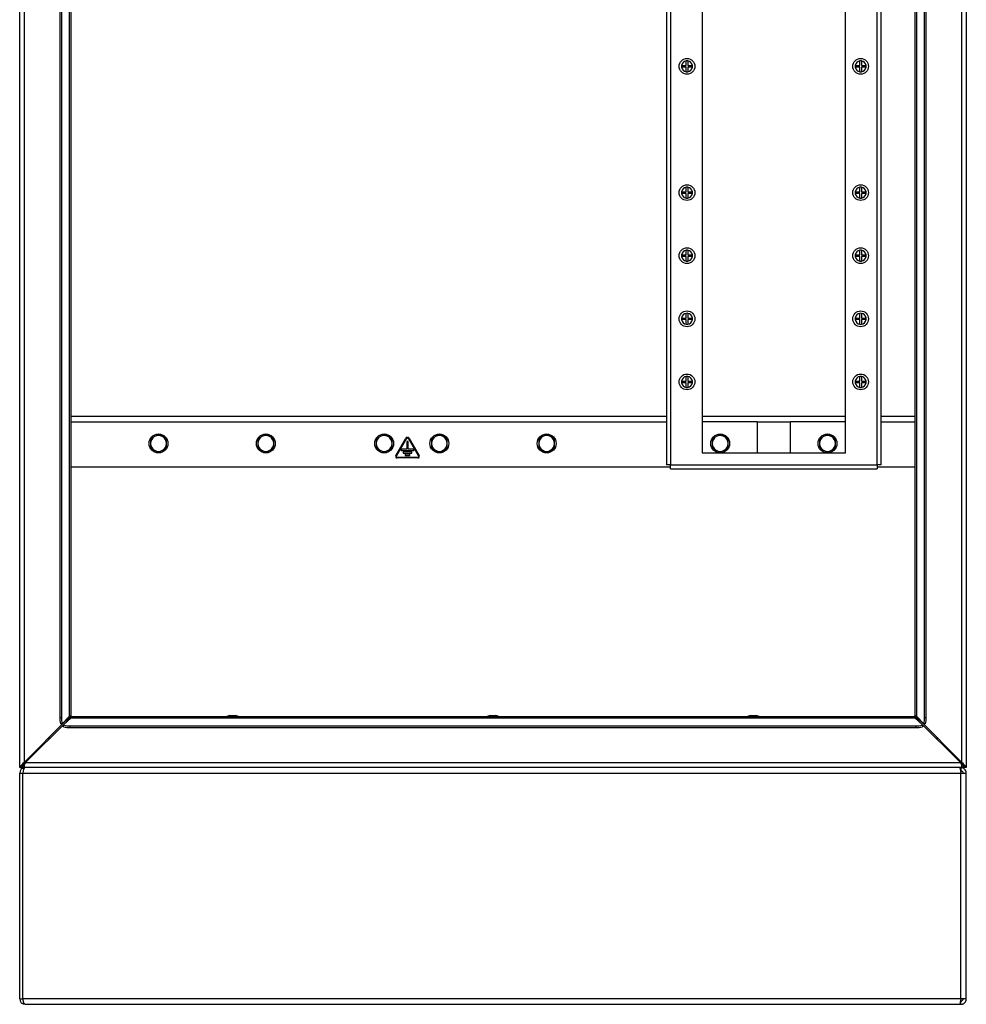
# Model space of a CAD drawing. Units: millimetres. Extents: x 2278 to 4792, y 1672 to 3651.
# Drawn here: x 4192 to 4792, y 2403 to 3027 of the extents above; entities that cross this region are included whole.
import ezdxf

# ---------------------------------------------------------------- set-up
doc = ezdxf.new("R2010")
doc.units = ezdxf.units.MM

msp = doc.modelspace()

# ---------------------------------------------------------------- linework, layer by layer
at = {"linetype": 'Continuous', "lineweight": 25}
for p, q in [((4191.67, 2553.1), (4191.67, 3310.1)), ((4194.67, 2556.6), (4194.67, 3309.92)), ((4788.67, 3309.92), (4788.67, 2556.6)), ((4791.67, 3310.1), (4791.67, 2553.1)), ((4217.05, 3281.66), (4217.05, 2584.86)), ((4218.11, 3281.66), (4218.11, 2584.86)), ((4223.29, 2585.65), (4223.29, 3280.87)), ((4224.17, 3280.42), (4224.17, 2586.1)), ((4759.17, 2586.1), (4759.17, 3280.42)), ((4760.05, 3280.87), (4760.05, 2585.65)), ((4765.22, 2584.86), (4765.22, 3281.66)), ((4766.28, 2584.86), (4766.28, 3281.66)), ((4601.67, 3268.1), (4601.67, 2745.1)), ((4604.17, 3268.1), (4604.17, 2745.1)), ((4735.17, 2745.1), (4735.17, 3268.1)), ((4737.67, 2745.1), (4737.67, 3268.1)), ((4624.17, 3260.6), (4624.17, 2752.6)), ((4715.17, 2752.6), (4715.17, 3260.6)), ((4611.2, 2998.1), (4614.17, 2998.1)), ((4614.17, 2997.1), (4611.2, 2997.1)), ((4614.17, 2998.1), (4614.17, 3001.06)), ((4614.17, 2994.13), (4614.17, 2997.1)), ((4615.17, 3001.06), (4615.17, 2998.1)), ((4615.17, 2998.1), (4618.13, 2998.1)), ((4615.17, 2997.1), (4615.17, 2994.13)), ((4618.13, 2997.1), (4615.17, 2997.1)), ((4721.2, 2998.1), (4724.17, 2998.1)), ((4724.17, 2997.1), (4721.2, 2997.1)), ((4724.17, 2998.1), (4724.17, 3001.06)), ((4724.17, 2994.13), (4724.17, 2997.1)), ((4725.17, 3001.06), (4725.17, 2998.1)), ((4725.17, 2998.1), (4728.13, 2998.1)), ((4725.17, 2997.1), (4725.17, 2994.13)), ((4728.13, 2997.1), (4725.17, 2997.1)), ((4614.17, 2918.1), (4614.17, 2921.06)), ((4615.17, 2921.06), (4615.17, 2918.1)), ((4724.17, 2918.1), (4724.17, 2921.06)), ((4725.17, 2921.06), (4725.17, 2918.1)), ((4611.2, 2918.1), (4614.17, 2918.1)), ((4614.17, 2917.1), (4611.2, 2917.1)), ((4614.17, 2914.13), (4614.17, 2917.1)), ((4615.17, 2918.1), (4618.13, 2918.1)), ((4615.17, 2917.1), (4615.17, 2914.13)), ((4618.13, 2917.1), (4615.17, 2917.1)), ((4721.2, 2918.1), (4724.17, 2918.1)), ((4724.17, 2917.1), (4721.2, 2917.1)), ((4724.17, 2914.13), (4724.17, 2917.1)), ((4725.17, 2918.1), (4728.13, 2918.1)), ((4725.17, 2917.1), (4725.17, 2914.13)), ((4728.13, 2917.1), (4725.17, 2917.1)), ((4611.2, 2878.1), (4614.17, 2878.1)), ((4614.17, 2878.1), (4614.17, 2881.06)), ((4615.17, 2881.06), (4615.17, 2878.1)), ((4615.17, 2878.1), (4618.13, 2878.1)), ((4721.2, 2878.1), (4724.17, 2878.1)), ((4724.17, 2878.1), (4724.17, 2881.06)), ((4725.17, 2881.06), (4725.17, 2878.1)), ((4725.17, 2878.1), (4728.13, 2878.1)), ((4614.17, 2877.1), (4611.2, 2877.1)), ((4614.17, 2874.13), (4614.17, 2877.1)), ((4618.13, 2877.1), (4615.17, 2877.1)), ((4615.17, 2877.1), (4615.17, 2874.13)), ((4724.17, 2877.1), (4721.2, 2877.1)), ((4724.17, 2874.13), (4724.17, 2877.1)), ((4725.17, 2877.1), (4725.17, 2874.13)), ((4728.13, 2877.1), (4725.17, 2877.1)), ((4614.17, 2838.1), (4614.17, 2841.06)), ((4615.17, 2841.06), (4615.17, 2838.1)), ((4724.17, 2838.1), (4724.17, 2841.06)), ((4725.17, 2841.06), (4725.17, 2838.1)), ((4611.2, 2838.1), (4614.17, 2838.1)), ((4614.17, 2837.1), (4611.2, 2837.1)), ((4614.17, 2834.13), (4614.17, 2837.1)), ((4615.17, 2838.1), (4618.13, 2838.1)), ((4615.17, 2837.1), (4615.17, 2834.13)), ((4618.13, 2837.1), (4615.17, 2837.1)), ((4721.2, 2838.1), (4724.17, 2838.1)), ((4724.17, 2837.1), (4721.2, 2837.1)), ((4724.17, 2834.13), (4724.17, 2837.1)), ((4725.17, 2838.1), (4728.13, 2838.1)), ((4725.17, 2837.1), (4725.17, 2834.13)), ((4728.13, 2837.1), (4725.17, 2837.1)), ((4611.2, 2798.1), (4614.17, 2798.1)), ((4614.17, 2797.1), (4611.2, 2797.1)), ((4614.17, 2798.1), (4614.17, 2801.06)), ((4614.17, 2794.13), (4614.17, 2797.1)), ((4615.17, 2801.06), (4615.17, 2798.1)), ((4615.17, 2798.1), (4618.13, 2798.1)), ((4618.13, 2797.1), (4615.17, 2797.1)), ((4615.17, 2797.1), (4615.17, 2794.13)), ((4721.2, 2798.1), (4724.17, 2798.1)), ((4724.17, 2797.1), (4721.2, 2797.1)), ((4724.17, 2798.1), (4724.17, 2801.06)), ((4724.17, 2794.13), (4724.17, 2797.1)), ((4725.17, 2801.06), (4725.17, 2798.1)), ((4725.17, 2798.1), (4728.13, 2798.1)), ((4725.17, 2797.1), (4725.17, 2794.13)), ((4728.13, 2797.1), (4725.17, 2797.1)), ((4601.67, 2775.6), (4224.17, 2775.6)), ((4601.67, 2772.1), (4224.17, 2772.1)), ((4715.17, 2775.6), (4624.17, 2775.6)), ((4624.17, 2772.6), (4659.17, 2772.6)), ((4659.17, 2772.6), (4659.17, 2752.6)), ((4680.17, 2772.1), (4659.17, 2772.1)), ((4680.17, 2772.6), (4715.17, 2772.6)), ((4680.17, 2752.6), (4680.17, 2772.6)), ((4759.17, 2775.6), (4737.67, 2775.6)), ((4759.17, 2772.1), (4737.67, 2772.1)), ((4274.67, 2761.49), (4274.67, 2758.6)), ((4284.67, 2761.49), (4282.17, 2762.93)), ((4284.67, 2755.71), (4284.67, 2758.6)), ((4342.67, 2761.49), (4342.67, 2758.6)), ((4352.67, 2761.49), (4350.17, 2762.93)), ((4352.67, 2755.71), (4352.67, 2758.6)), ((4417.67, 2761.49), (4417.67, 2758.6)), ((4427.67, 2761.49), (4425.17, 2762.93)), ((4427.67, 2755.71), (4427.67, 2758.6)), ((4429.99, 2750.91), (4436.34, 2761.91)), ((4436.78, 2761.66), (4430.42, 2750.66)), ((4437.96, 2759.91), (4436.96, 2759.91)), ((4436.96, 2759.91), (4436.96, 2754.91)), ((4437.21, 2762.41), (4437.71, 2762.41)), ((4437.71, 2761.91), (4437.21, 2761.91)), ((4437.96, 2754.91), (4437.96, 2759.91)), ((4444.49, 2750.66), (4438.14, 2761.66)), ((4438.57, 2761.91), (4444.92, 2750.91)), ((4452.67, 2761.49), (4452.67, 2758.6)), ((4462.67, 2761.49), (4460.17, 2762.93)), ((4462.67, 2755.71), (4462.67, 2758.6)), ((4520.67, 2761.49), (4520.67, 2758.6)), ((4530.67, 2761.49), (4528.17, 2762.93)), ((4530.67, 2755.71), (4530.67, 2758.6)), ((4630.67, 2761.49), (4630.67, 2758.6)), ((4640.67, 2761.49), (4638.17, 2762.93)), ((4640.67, 2755.71), (4640.67, 2758.6)), ((4698.67, 2761.49), (4698.67, 2758.6)), ((4708.67, 2761.49), (4706.17, 2762.93)), ((4708.67, 2755.71), (4708.67, 2758.6)), ((4274.67, 2755.71), (4277.17, 2754.27)), ((4342.67, 2755.71), (4345.17, 2754.27)), ((4417.67, 2755.71), (4420.17, 2754.27)), ((4433.46, 2754.81), (4433.46, 2754.21)), ((4436.96, 2754.91), (4433.56, 2754.91)), ((4433.56, 2754.11), (4441.36, 2754.11)), ((4434.71, 2753.21), (4434.71, 2752.61)), ((4440.11, 2753.31), (4434.81, 2753.31)), ((4434.81, 2752.51), (4440.11, 2752.51)), ((4441.36, 2754.91), (4437.96, 2754.91)), ((4440.21, 2752.61), (4440.21, 2753.21)), ((4441.46, 2754.21), (4441.46, 2754.81)), ((4452.67, 2755.71), (4455.17, 2754.27)), ((4520.67, 2755.71), (4523.17, 2754.27)), ((4624.17, 2752.6), (4715.17, 2752.6)), ((4630.67, 2755.71), (4633.17, 2754.27)), ((4698.67, 2755.71), (4701.17, 2754.27)), ((4430.86, 2749.91), (4444.06, 2749.91)), ((4444.06, 2749.41), (4430.86, 2749.41)), ((4435.96, 2751.61), (4435.96, 2751.01)), ((4438.86, 2751.71), (4436.06, 2751.71)), ((4436.06, 2750.91), (4438.86, 2750.91)), ((4438.96, 2751.01), (4438.96, 2751.61)), ((4604.17, 2743.6), (4224.17, 2743.6)), ((4604.17, 2745.1), (4601.67, 2745.1)), ((4604.17, 2745.1), (4735.17, 2745.1)), ((4604.17, 2742.6), (4604.17, 2745.1)), ((4604.17, 2742.6), (4735.17, 2742.6)), ((4737.67, 2745.1), (4735.17, 2745.1)), ((4735.17, 2745.1), (4735.17, 2742.6)), ((4759.17, 2743.6), (4735.17, 2743.6)), ((4217.05, 2584.86), (4218.11, 2584.86)), ((4218.69, 2580.92), (4223.29, 2585.65)), ((4224.22, 2584.72), (4219.52, 2580.15)), ((4223.86, 2584.79), (4223.86, 2584.37)), ((4223.92, 2584.85), (4223.92, 2584.43)), ((4224.22, 2584.72), (4759.12, 2584.72)), ((4224.67, 2585.6), (4758.67, 2585.6)), ((4324.91, 2586.1), (4323.05, 2585.6)), ((4324.91, 2586.1), (4328.42, 2586.1)), ((4330.29, 2585.6), (4328.42, 2586.1)), ((4489.91, 2586.1), (4488.05, 2585.6)), ((4489.91, 2586.1), (4493.42, 2586.1)), ((4495.29, 2585.6), (4493.42, 2586.1)), ((4654.91, 2586.1), (4653.05, 2585.6)), ((4654.91, 2586.1), (4658.42, 2586.1)), ((4660.29, 2585.6), (4658.42, 2586.1)), ((4763.82, 2580.15), (4759.12, 2584.72)), ((4760.05, 2585.65), (4764.65, 2580.92)), ((4765.22, 2584.86), (4766.28, 2584.86)), ((4221.17, 2583.1), (4194.67, 2556.6)), ((4221.67, 2582.6), (4195.17, 2556.1)), ((4218.69, 2580.92), (4217.63, 2580.92)), ((4219.52, 2579.08), (4219.52, 2580.15)), ((4221.17, 2583.1), (4221.17, 2583.47)), ((4222.45, 2583), (4221.67, 2582.6)), ((4221.67, 2582.6), (4222.04, 2582.6)), ((4223.46, 2579.57), (4223.46, 2578.51)), ((4223.46, 2579.57), (4759.88, 2579.57)), ((4223.46, 2578.51), (4759.88, 2578.51)), ((4759.88, 2578.51), (4759.88, 2579.57)), ((4761.67, 2582.6), (4760.9, 2582.99)), ((4761.3, 2582.6), (4761.67, 2582.6)), ((4788.17, 2556.1), (4761.67, 2582.6)), ((4762.17, 2583.47), (4762.17, 2583.1)), ((4788.67, 2556.6), (4762.17, 2583.1)), ((4763.82, 2580.15), (4763.82, 2579.08)), ((4765.71, 2580.92), (4764.65, 2580.92)), ((4210.67, 2571.6), (4209.67, 2571.6)), ((4773.67, 2571.6), (4772.67, 2571.6)), ((4208.17, 2569.1), (4207.17, 2569.1)), ((4776.17, 2569.1), (4775.17, 2569.1)), ((4199.17, 2560.1), (4199.17, 2561.1)), ((4200.67, 2561.6), (4200.67, 2562.6)), ((4200.84, 2562.78), (4200.84, 2561.78)), ((4782.49, 2561.78), (4782.49, 2562.78)), ((4782.67, 2562.6), (4782.67, 2561.6)), ((4784.17, 2561.1), (4784.17, 2560.1)), ((4192.07, 2553.1), (4191.67, 2553.1)), ((4192.07, 2554), (4193.37, 2554)), ((4192.07, 2553.1), (4192.07, 2554)), ((4192.07, 2553.1), (4193.37, 2553.1)), ((4193.37, 2553.1), (4193.37, 2554)), ((4193.37, 2553.1), (4194.67, 2553.1)), ((4194.67, 2556.1), (4194.42, 2556.1)), ((4194.67, 2556.1), (4194.67, 2556.6)), ((4195.17, 2556.1), (4194.67, 2556.1)), ((4194.67, 2555.6), (4194.67, 2555.1)), ((4194.67, 2553.1), (4194.67, 2555.1)), ((4788.67, 2553.1), (4194.67, 2553.1)), ((4788.17, 2556.1), (4195.17, 2556.1)), ((4788.67, 2556.1), (4788.17, 2556.1)), ((4788.17, 2553.1), (4788.17, 2551.1)), ((4788.67, 2556.6), (4788.67, 2556.1)), ((4788.67, 2556.1), (4788.92, 2556.1)), ((4788.67, 2555.6), (4788.67, 2555.1)), ((4788.67, 2555.1), (4788.67, 2553.1)), ((4788.67, 2553.1), (4789.97, 2553.1)), ((4791.27, 2554), (4789.97, 2554)), ((4789.97, 2554), (4789.97, 2553.1)), ((4791.27, 2553.1), (4789.97, 2553.1)), ((4791.27, 2554), (4791.27, 2553.1)), ((4791.67, 2553.1), (4791.27, 2553.1)), ((4191.67, 2549.6), (4193.67, 2549.6)), ((4191.67, 2406.6), (4191.67, 2549.6)), ((4193.67, 2549.6), (4788.17, 2549.6)), ((4193.67, 2406.6), (4193.67, 2549.6)), ((4788.17, 2551.1), (4787.97, 2551.1)), ((4788.17, 2406.6), (4788.17, 2549.6)), ((4788.17, 2549.6), (4791.67, 2549.6)), ((4791.67, 2406.6), (4791.67, 2549.6)), ((4191.67, 2406.6), (4193.67, 2406.6)), ((4788.17, 2406.6), (4193.67, 2406.6)), ((4195.17, 2403.1), (4787.46, 2403.1)), ((4787.46, 2403.1), (4788.17, 2403.1)), ((4787.97, 2405.1), (4788.17, 2405.1)), ((4791.67, 2406.6), (4788.17, 2406.6)), ((4788.17, 2403.1), (4788.17, 2405.1))]:
    msp.add_line(p, q, dxfattribs=at)
at = {"linetype": 'Continuous', "lineweight": 25, "flags": 128}
for points in [[(4223.97, 2585.9), (4223.94, 2585.87), (4223.66, 2585.59), (4223.29, 2585.22), (4222.83, 2584.77), (4222.32, 2584.25), (4221.75, 2583.68), (4221.17, 2583.1)], [(4221.55, 2583.86), (4221.46, 2583.68), (4221.17, 2583.1)], [(4762.17, 2583.1), (4761.58, 2583.68), (4761.02, 2584.25), (4760.5, 2584.77), (4760.05, 2585.22), (4759.67, 2585.59), (4759.4, 2585.87), (4759.28, 2585.99)], [(4762.17, 2583.1), (4761.88, 2583.68), (4761.79, 2583.86)], [(4192.07, 2554), (4192.37, 2554.3), (4192.74, 2554.67), (4193.17, 2555.1), (4193.64, 2555.57), (4194.15, 2556.08), (4194.67, 2556.6)], [(4193.37, 2554), (4193.55, 2554.37), (4193.79, 2554.84), (4194.06, 2555.38), (4194.36, 2555.98), (4194.67, 2556.6)], [(4194.67, 2556.1), (4194.7, 2555.81), (4194.73, 2555.68)], [(4788.61, 2555.67), (4788.64, 2555.81), (4788.67, 2556.1)], [(4788.67, 2556.6), (4788.93, 2556.08), (4789.18, 2555.57), (4789.42, 2555.1), (4789.63, 2554.67), (4789.82, 2554.3), (4789.97, 2554)], [(4788.67, 2556.6), (4789.19, 2556.08), (4789.69, 2555.57), (4790.17, 2555.1), (4790.6, 2554.67), (4790.97, 2554.3), (4791.27, 2554)]]:
    msp.add_lwpolyline(points, dxfattribs=at)
at = {"linetype": 'Continuous', "lineweight": 25}
for centre, radius in [((4614.67, 2997.6), 5), ((4724.67, 2997.6), 5), ((4614.67, 2917.6), 5), ((4724.67, 2917.6), 5), ((4614.67, 2877.6), 5), ((4724.67, 2877.6), 5), ((4614.67, 2837.6), 5), ((4724.67, 2837.6), 5), ((4614.67, 2797.6), 5), ((4724.67, 2797.6), 5), ((4279.67, 2758.6), 6), ((4347.67, 2758.6), 6), ((4422.67, 2758.6), 6), ((4457.67, 2758.6), 6), ((4525.67, 2758.6), 6), ((4635.67, 2758.6), 6), ((4703.67, 2758.6), 6)]:
    msp.add_circle(centre, radius, dxfattribs=at)
for centre, radius, start, end in [((4614.67, 2997.6), 3.5, 171.78679, 188.21321), ((4614.67, 2997.6), 3.5, 98.21321, 171.78679), ((4614.67, 2997.6), 3.5, 188.21321, 261.78679), ((4614.67, 2997.6), 3.5, 81.78679, 98.21321), ((4614.67, 2997.6), 3.5, 8.21321, 81.78679), ((4614.67, 2997.6), 3.5, 278.21321, 351.78679), ((4614.67, 2997.6), 3.5, 351.78679, 8.21321), ((4724.67, 2997.6), 3.5, 171.78679, 188.21321), ((4724.67, 2997.6), 3.5, 98.21321, 171.78679), ((4724.67, 2997.6), 3.5, 188.21321, 261.78679), ((4724.67, 2997.6), 3.5, 81.78679, 98.21321), ((4724.67, 2997.6), 3.5, 8.21321, 81.78679), ((4724.67, 2997.6), 3.5, 278.21321, 351.78679), ((4724.67, 2997.6), 3.5, 351.78679, 8.21321), ((4614.67, 2997.6), 3.5, 261.78679, 278.21321), ((4724.67, 2997.6), 3.5, 261.78679, 278.21321), ((4614.67, 2917.6), 3.5, 98.21321, 171.78679), ((4614.67, 2917.6), 3.5, 81.78679, 98.21321), ((4614.67, 2917.6), 3.5, 8.21321, 81.78679), ((4724.67, 2917.6), 3.5, 98.21321, 171.78679), ((4724.67, 2917.6), 3.5, 81.78679, 98.21321), ((4724.67, 2917.6), 3.5, 8.21321, 81.78679), ((4614.67, 2917.6), 3.5, 171.78679, 188.21321), ((4614.67, 2917.6), 3.5, 188.21321, 261.78679), ((4614.67, 2917.6), 3.5, 278.21321, 351.78679), ((4614.67, 2917.6), 3.5, 351.78679, 8.21321), ((4724.67, 2917.6), 3.5, 171.78679, 188.21321), ((4724.67, 2917.6), 3.5, 188.21321, 261.78679), ((4724.67, 2917.6), 3.5, 278.21321, 351.78679), ((4724.67, 2917.6), 3.5, 351.78679, 8.21321), ((4614.67, 2917.6), 3.5, 261.78679, 278.21321), ((4724.67, 2917.6), 3.5, 261.78679, 278.21321), ((4614.67, 2877.6), 3.5, 171.78679, 188.21321), ((4614.67, 2877.6), 3.5, 98.21321, 171.78679), ((4614.67, 2877.6), 3.5, 81.78679, 98.21321), ((4614.67, 2877.6), 3.5, 8.21321, 81.78679), ((4614.67, 2877.6), 3.5, 351.78679, 8.21321), ((4724.67, 2877.6), 3.5, 171.78679, 188.21321), ((4724.67, 2877.6), 3.5, 98.21321, 171.78679), ((4724.67, 2877.6), 3.5, 81.78679, 98.21321), ((4724.67, 2877.6), 3.5, 8.21321, 81.78679), ((4724.67, 2877.6), 3.5, 351.78679, 8.21321), ((4614.67, 2877.6), 3.5, 188.21321, 261.78679), ((4614.67, 2877.6), 3.5, 261.78679, 278.21321), ((4614.67, 2877.6), 3.5, 278.21321, 351.78679), ((4724.67, 2877.6), 3.5, 188.21321, 261.78679), ((4724.67, 2877.6), 3.5, 261.78679, 278.21321), ((4724.67, 2877.6), 3.5, 278.21321, 351.78679), ((4614.67, 2837.6), 3.5, 98.21321, 171.78679), ((4614.67, 2837.6), 3.5, 81.78679, 98.21321), ((4614.67, 2837.6), 3.5, 8.21321, 81.78679), ((4724.67, 2837.6), 3.5, 98.21321, 171.78679), ((4724.67, 2837.6), 3.5, 81.78679, 98.21321), ((4724.67, 2837.6), 3.5, 8.21321, 81.78679), ((4614.67, 2837.6), 3.5, 171.78679, 188.21321), ((4614.67, 2837.6), 3.5, 188.21321, 261.78679), ((4614.67, 2837.6), 3.5, 261.78679, 278.21321), ((4614.67, 2837.6), 3.5, 278.21321, 351.78679), ((4614.67, 2837.6), 3.5, 351.78679, 8.21321), ((4724.67, 2837.6), 3.5, 171.78679, 188.21321), ((4724.67, 2837.6), 3.5, 188.21321, 261.78679), ((4724.67, 2837.6), 3.5, 261.78679, 278.21321), ((4724.67, 2837.6), 3.5, 278.21321, 351.78679), ((4724.67, 2837.6), 3.5, 351.78679, 8.21321), ((4614.67, 2797.6), 3.5, 171.78679, 188.21321), ((4614.67, 2797.6), 3.5, 98.21321, 171.78679), ((4614.67, 2797.6), 3.5, 188.21321, 261.78679), ((4614.67, 2797.6), 3.5, 81.78679, 98.21321), ((4614.67, 2797.6), 3.5, 8.21321, 81.78679), ((4614.67, 2797.6), 3.5, 278.21321, 351.78679), ((4614.67, 2797.6), 3.5, 351.78679, 8.21321), ((4724.67, 2797.6), 3.5, 171.78679, 188.21321), ((4724.67, 2797.6), 3.5, 98.21321, 171.78679), ((4724.67, 2797.6), 3.5, 188.21321, 261.78679), ((4724.67, 2797.6), 3.5, 81.78679, 98.21321), ((4724.67, 2797.6), 3.5, 8.21321, 81.78679), ((4724.67, 2797.6), 3.5, 278.21321, 351.78679), ((4724.67, 2797.6), 3.5, 351.78679, 8.21321), ((4614.67, 2797.6), 3.5, 261.78679, 278.21321), ((4724.67, 2797.6), 3.5, 261.78679, 278.21321), ((4279.67, 2758.6), 5, 120, 180), ((4279.67, 2758.6), 5, 180, 240), ((4279.67, 2758.6), 5, 60, 120), ((4279.67, 2758.6), 5, 0, 60), ((4279.67, 2758.6), 5, 300, 0), ((4347.67, 2758.6), 5, 120, 180), ((4347.67, 2758.6), 5, 180, 240), ((4347.67, 2758.6), 5, 60, 120), ((4347.67, 2758.6), 5, 0, 60), ((4347.67, 2758.6), 5, 300, 0), ((4422.67, 2758.6), 5, 120, 180), ((4422.67, 2758.6), 5, 180, 240), ((4422.67, 2758.6), 5, 60, 120), ((4422.67, 2758.6), 5, 0, 60), ((4422.67, 2758.6), 5, 300, 0), ((4437.21, 2761.41), 1, 90, 150), ((4437.21, 2761.41), 0.5, 90, 150), ((4437.71, 2761.41), 1, 30, 90), ((4437.71, 2761.41), 0.5, 30, 90), ((4457.67, 2758.6), 5, 120, 180), ((4457.67, 2758.6), 5, 180, 240), ((4457.67, 2758.6), 5, 60, 120), ((4457.67, 2758.6), 5, 0, 60), ((4457.67, 2758.6), 5, 300, 0), ((4525.67, 2758.6), 5, 120, 180), ((4525.67, 2758.6), 5, 180, 240), ((4525.67, 2758.6), 5, 60, 120), ((4525.67, 2758.6), 5, 0, 60), ((4525.67, 2758.6), 5, 300, 0), ((4635.67, 2758.6), 5, 120, 180), ((4635.67, 2758.6), 5, 180, 240), ((4635.67, 2758.6), 5, 60, 120), ((4635.67, 2758.6), 5, 0, 60), ((4635.67, 2758.6), 5, 300, 0), ((4703.67, 2758.6), 5, 120, 180), ((4703.67, 2758.6), 5, 180, 240), ((4703.67, 2758.6), 5, 60, 120), ((4703.67, 2758.6), 5, 0, 60), ((4703.67, 2758.6), 5, 300, 0), ((4279.67, 2758.6), 5, 240, 300), ((4347.67, 2758.6), 5, 240, 300), ((4422.67, 2758.6), 5, 240, 300), ((4433.56, 2754.81), 0.1, 90, 180), ((4433.56, 2754.21), 0.1, 180, 270), ((4434.81, 2753.21), 0.1, 90, 180), ((4434.81, 2752.61), 0.1, 180, 270), ((4440.11, 2753.21), 0.1, 0, 90), ((4440.11, 2752.61), 0.1, 270, 0), ((4441.36, 2754.81), 0.1, 0, 90), ((4441.36, 2754.21), 0.1, 270, 0), ((4457.67, 2758.6), 5, 240, 300), ((4525.67, 2758.6), 5, 240, 300), ((4635.67, 2758.6), 5, 240, 300), ((4703.67, 2758.6), 5, 240, 300), ((4430.86, 2750.41), 1, 150, 270), ((4430.86, 2750.41), 0.5, 150, 270), ((4436.06, 2751.61), 0.1, 90, 180), ((4436.06, 2751.01), 0.1, 180, 270), ((4438.86, 2751.61), 0.1, 0, 90), ((4438.86, 2751.01), 0.1, 270, 0), ((4444.06, 2750.41), 1, 270, 30), ((4444.06, 2750.41), 0.5, 270, 30), ((4230.69, 2584.83), 13.64, 179.86519, 196.65593), ((4231.75, 2584.83), 13.64, 179.86665, 196.65532), ((4751.59, 2584.83), 13.64, 343.34407, 0.13481), ((4752.65, 2584.83), 13.64, 343.34407, 0.13481), ((4223.43, 2593.21), 13.64, 253.34603, 270.132), ((4223.42, 2592.15), 13.64, 253.3448, 270.13492), ((4759.91, 2593.21), 13.64, 269.868, 286.65397), ((4759.91, 2592.15), 13.64, 269.86508, 286.6552), ((4195.17, 2549.6), 3.5, 90, 180), ((4196.17, 2556.1), 3, 211.98529, 240), ((4787.17, 2556.1), 3, 300, 328.01471), ((4195.17, 2406.6), 3.5, 180, 270)]:
    msp.add_arc(centre, radius, start, end, dxfattribs=at)
for centre, start_param, end_param in [((4195.17, 2549.6), 0, 1.570796), ((4195.17, 2406.6), 1.570796, 3.141593), ((4788.17, 2406.6), 4.633186, 4.712389)]:
    msp.add_ellipse(centre, major_axis=(0, 3.5), ratio=0.428571, start_param=start_param, end_param=end_param, dxfattribs=at)
for points, knots in [([(4277.17, 2762.93), (4276.97, 2762.82), (4276.13, 2762.33), (4275.3, 2761.85), (4274.67, 2761.49)], [0, 0, 0, 0, 0.231851, 1, 1, 1, 1]), ([(4274.67, 2758.6), (4274.67, 2758.53), (4274.67, 2757.56), (4274.67, 2756.6), (4274.67, 2755.71)], [0, 0, 0, 0, 0.070196, 1, 1, 1, 1]), ([(4279.67, 2764.37), (4279.5, 2764.27), (4278.68, 2763.8), (4277.84, 2763.31), (4277.17, 2762.93)], [0, 0, 0, 0, 0.211002, 1, 1, 1, 1]), ([(4282.17, 2762.93), (4282.11, 2762.96), (4281.26, 2763.45), (4280.44, 2763.93), (4279.67, 2764.37)], [0, 0, 0, 0, 0.070202, 1, 1, 1, 1]), ([(4284.67, 2758.6), (4284.67, 2758.67), (4284.67, 2759.64), (4284.67, 2760.6), (4284.67, 2761.49)], [0, 0, 0, 0, 0.070206, 1, 1, 1, 1]), ([(4345.17, 2762.93), (4344.97, 2762.82), (4344.13, 2762.33), (4343.3, 2761.85), (4342.67, 2761.49)], [0, 0, 0, 0, 0.231846, 1, 1, 1, 1]), ([(4342.67, 2758.6), (4342.67, 2758.53), (4342.67, 2757.56), (4342.67, 2756.6), (4342.67, 2755.71)], [0, 0, 0, 0, 0.070196, 1, 1, 1, 1]), ([(4347.67, 2764.37), (4347.5, 2764.27), (4346.68, 2763.8), (4345.84, 2763.31), (4345.17, 2762.93)], [0, 0, 0, 0, 0.211001, 1, 1, 1, 1]), ([(4350.17, 2762.93), (4350.11, 2762.96), (4349.26, 2763.45), (4348.44, 2763.93), (4347.67, 2764.37)], [0, 0, 0, 0, 0.070202, 1, 1, 1, 1]), ([(4352.67, 2758.6), (4352.67, 2758.67), (4352.67, 2759.64), (4352.67, 2760.6), (4352.67, 2761.49)], [0, 0, 0, 0, 0.070206, 1, 1, 1, 1]), ([(4420.17, 2762.93), (4419.97, 2762.82), (4419.13, 2762.33), (4418.3, 2761.85), (4417.67, 2761.49)], [0, 0, 0, 0, 0.231849, 1, 1, 1, 1]), ([(4417.67, 2758.6), (4417.67, 2758.53), (4417.67, 2757.56), (4417.67, 2756.6), (4417.67, 2755.71)], [0, 0, 0, 0, 0.070196, 1, 1, 1, 1]), ([(4422.67, 2764.37), (4422.5, 2764.27), (4421.68, 2763.8), (4420.84, 2763.31), (4420.17, 2762.93)], [0, 0, 0, 0, 0.210998, 1, 1, 1, 1]), ([(4425.17, 2762.93), (4425.11, 2762.96), (4424.26, 2763.45), (4423.44, 2763.93), (4422.67, 2764.37)], [0, 0, 0, 0, 0.070202, 1, 1, 1, 1]), ([(4427.67, 2758.6), (4427.67, 2758.67), (4427.67, 2759.64), (4427.67, 2760.6), (4427.67, 2761.49)], [0, 0, 0, 0, 0.070205, 1, 1, 1, 1]), ([(4455.17, 2762.93), (4454.97, 2762.82), (4454.13, 2762.33), (4453.3, 2761.85), (4452.67, 2761.49)], [0, 0, 0, 0, 0.231848, 1, 1, 1, 1]), ([(4452.67, 2758.6), (4452.67, 2758.53), (4452.67, 2757.56), (4452.67, 2756.6), (4452.67, 2755.71)], [0, 0, 0, 0, 0.070196, 1, 1, 1, 1]), ([(4457.67, 2764.37), (4457.5, 2764.27), (4456.68, 2763.8), (4455.84, 2763.31), (4455.17, 2762.93)], [0, 0, 0, 0, 0.210999, 1, 1, 1, 1]), ([(4460.17, 2762.93), (4460.11, 2762.96), (4459.26, 2763.45), (4458.44, 2763.93), (4457.67, 2764.37)], [0, 0, 0, 0, 0.0702019, 1, 1, 1, 1]), ([(4462.67, 2758.6), (4462.67, 2758.67), (4462.67, 2759.64), (4462.67, 2760.6), (4462.67, 2761.49)], [0, 0, 0, 0, 0.070206, 1, 1, 1, 1]), ([(4523.17, 2762.93), (4522.97, 2762.82), (4522.13, 2762.33), (4521.3, 2761.85), (4520.67, 2761.49)], [0, 0, 0, 0, 0.231849, 1, 1, 1, 1]), ([(4520.67, 2758.6), (4520.67, 2758.53), (4520.67, 2757.56), (4520.67, 2756.6), (4520.67, 2755.71)], [0, 0, 0, 0, 0.070196, 1, 1, 1, 1]), ([(4525.67, 2764.37), (4525.5, 2764.27), (4524.68, 2763.8), (4523.84, 2763.31), (4523.17, 2762.93)], [0, 0, 0, 0, 0.211, 1, 1, 1, 1]), ([(4528.17, 2762.93), (4528.11, 2762.96), (4527.26, 2763.45), (4526.44, 2763.93), (4525.67, 2764.37)], [0, 0, 0, 0, 0.070202, 1, 1, 1, 1]), ([(4530.67, 2758.6), (4530.67, 2758.67), (4530.67, 2759.64), (4530.67, 2760.6), (4530.67, 2761.49)], [0, 0, 0, 0, 0.070206, 1, 1, 1, 1]), ([(4633.17, 2762.93), (4632.97, 2762.82), (4632.13, 2762.33), (4631.3, 2761.85), (4630.67, 2761.49)], [0, 0, 0, 0, 0.231846, 1, 1, 1, 1]), ([(4630.67, 2758.6), (4630.67, 2758.53), (4630.67, 2757.56), (4630.67, 2756.6), (4630.67, 2755.71)], [0, 0, 0, 0, 0.070196, 1, 1, 1, 1]), ([(4635.67, 2764.37), (4635.5, 2764.27), (4634.68, 2763.8), (4633.84, 2763.31), (4633.17, 2762.93)], [0, 0, 0, 0, 0.210997, 1, 1, 1, 1]), ([(4638.17, 2762.93), (4638.11, 2762.96), (4637.26, 2763.45), (4636.44, 2763.93), (4635.67, 2764.37)], [0, 0, 0, 0, 0.0702017, 1, 1, 1, 1]), ([(4640.67, 2758.6), (4640.67, 2758.67), (4640.67, 2759.64), (4640.67, 2760.6), (4640.67, 2761.49)], [0, 0, 0, 0, 0.070206, 1, 1, 1, 1]), ([(4701.17, 2762.93), (4700.97, 2762.82), (4700.13, 2762.33), (4699.3, 2761.85), (4698.67, 2761.49)], [0, 0, 0, 0, 0.231851, 1, 1, 1, 1]), ([(4698.67, 2758.6), (4698.67, 2758.53), (4698.67, 2757.56), (4698.67, 2756.6), (4698.67, 2755.71)], [0, 0, 0, 0, 0.070196, 1, 1, 1, 1]), ([(4703.67, 2764.37), (4703.5, 2764.27), (4702.68, 2763.8), (4701.84, 2763.31), (4701.17, 2762.93)], [0, 0, 0, 0, 0.210997, 1, 1, 1, 1]), ([(4706.17, 2762.93), (4706.11, 2762.96), (4705.26, 2763.45), (4704.44, 2763.93), (4703.67, 2764.37)], [0, 0, 0, 0, 0.070202, 1, 1, 1, 1]), ([(4708.67, 2758.6), (4708.67, 2758.67), (4708.67, 2759.64), (4708.67, 2760.6), (4708.67, 2761.49)], [0, 0, 0, 0, 0.070206, 1, 1, 1, 1]), ([(4277.17, 2754.27), (4277.23, 2754.23), (4278.07, 2753.75), (4278.9, 2753.27), (4279.67, 2752.83)], [0, 0, 0, 0, 0.070197, 1, 1, 1, 1]), ([(4279.67, 2752.83), (4280.3, 2753.19), (4281.13, 2753.67), (4281.97, 2754.16), (4282.17, 2754.27)], [0, 0, 0, 0, 0.768149, 1, 1, 1, 1]), ([(4282.17, 2754.27), (4282.84, 2754.65), (4283.68, 2755.14), (4284.5, 2755.61), (4284.67, 2755.71)], [0, 0, 0, 0, 0.789003, 1, 1, 1, 1]), ([(4345.17, 2754.27), (4345.23, 2754.23), (4346.07, 2753.75), (4346.9, 2753.27), (4347.67, 2752.83)], [0, 0, 0, 0, 0.0701969, 1, 1, 1, 1]), ([(4347.67, 2752.83), (4348.3, 2753.19), (4349.13, 2753.67), (4349.97, 2754.16), (4350.17, 2754.27)], [0, 0, 0, 0, 0.768149, 1, 1, 1, 1]), ([(4350.17, 2754.27), (4350.84, 2754.65), (4351.68, 2755.14), (4352.5, 2755.61), (4352.67, 2755.71)], [0, 0, 0, 0, 0.788998, 1, 1, 1, 1]), ([(4420.17, 2754.27), (4420.23, 2754.23), (4421.07, 2753.75), (4421.9, 2753.27), (4422.67, 2752.83)], [0, 0, 0, 0, 0.070197, 1, 1, 1, 1]), ([(4422.67, 2752.83), (4423.3, 2753.19), (4424.13, 2753.67), (4424.97, 2754.16), (4425.17, 2754.27)], [0, 0, 0, 0, 0.768151, 1, 1, 1, 1]), ([(4425.17, 2754.27), (4425.84, 2754.65), (4426.68, 2755.14), (4427.5, 2755.61), (4427.67, 2755.71)], [0, 0, 0, 0, 0.789001, 1, 1, 1, 1]), ([(4455.17, 2754.27), (4455.23, 2754.23), (4456.07, 2753.75), (4456.9, 2753.27), (4457.67, 2752.83)], [0, 0, 0, 0, 0.070197, 1, 1, 1, 1]), ([(4457.67, 2752.83), (4458.3, 2753.19), (4459.13, 2753.67), (4459.97, 2754.16), (4460.17, 2754.27)], [0, 0, 0, 0, 0.768152, 1, 1, 1, 1]), ([(4460.17, 2754.27), (4460.84, 2754.65), (4461.68, 2755.14), (4462.5, 2755.61), (4462.67, 2755.71)], [0, 0, 0, 0, 0.789, 1, 1, 1, 1]), ([(4523.17, 2754.27), (4523.23, 2754.23), (4524.07, 2753.75), (4524.9, 2753.27), (4525.67, 2752.83)], [0, 0, 0, 0, 0.070197, 1, 1, 1, 1]), ([(4525.67, 2752.83), (4526.3, 2753.19), (4527.13, 2753.67), (4527.97, 2754.16), (4528.17, 2754.27)], [0, 0, 0, 0, 0.7681516, 1, 1, 1, 1]), ([(4528.17, 2754.27), (4528.84, 2754.65), (4529.68, 2755.14), (4530.5, 2755.61), (4530.67, 2755.71)], [0, 0, 0, 0, 0.7890009, 1, 1, 1, 1]), ([(4633.17, 2754.27), (4633.23, 2754.23), (4634.07, 2753.75), (4634.9, 2753.27), (4635.67, 2752.83)], [0, 0, 0, 0, 0.070197, 1, 1, 1, 1]), ([(4635.67, 2752.83), (4636.3, 2753.19), (4637.13, 2753.67), (4637.97, 2754.16), (4638.17, 2754.27)], [0, 0, 0, 0, 0.7681504, 1, 1, 1, 1]), ([(4638.17, 2754.27), (4638.84, 2754.65), (4639.68, 2755.14), (4640.5, 2755.61), (4640.67, 2755.71)], [0, 0, 0, 0, 0.788998, 1, 1, 1, 1]), ([(4701.17, 2754.27), (4701.23, 2754.23), (4702.07, 2753.75), (4702.9, 2753.27), (4703.67, 2752.83)], [0, 0, 0, 0, 0.070197, 1, 1, 1, 1]), ([(4703.67, 2752.83), (4704.3, 2753.19), (4705.13, 2753.67), (4705.97, 2754.16), (4706.17, 2754.27)], [0, 0, 0, 0, 0.768154, 1, 1, 1, 1]), ([(4706.17, 2754.27), (4706.84, 2754.65), (4707.68, 2755.14), (4708.5, 2755.61), (4708.67, 2755.71)], [0, 0, 0, 0, 0.789003, 1, 1, 1, 1]), ([(4223.86, 2584.79), (4223.7, 2584.64), (4223.23, 2584.2), (4222.48, 2583.43), (4221.89, 2582.83), (4221.67, 2582.6)], [0, 0, 0, 0, 0.233374, 0.703676, 1, 1, 1, 1]), ([(4224.17, 2586.1), (4224.13, 2586.03), (4224.06, 2585.9), (4223.66, 2585.75), (4223.36, 2585.67), (4223.29, 2585.65)], [0, 0, 0, 0, 0.437153, 0.874322, 1, 1, 1, 1]), ([(4223.92, 2584.85), (4223.91, 2584.84), (4223.9, 2584.83), (4223.88, 2584.81), (4223.87, 2584.8), (4223.86, 2584.79)], [0, 0, 0, 0, 0.260583, 0.521234, 1, 1, 1, 1]), ([(4224.22, 2584.72), (4224.28, 2584.94), (4224.41, 2585.37), (4224.56, 2585.58), (4224.65, 2585.6), (4224.67, 2585.6)], [0, 0, 0, 0, 0.437148, 0.8743256, 1, 1, 1, 1]), ([(4758.67, 2585.6), (4758.73, 2585.56), (4758.87, 2585.5), (4759.02, 2585.09), (4759.1, 2584.79), (4759.12, 2584.72)], [0, 0, 0, 0, 0.437153, 0.874342, 1, 1, 1, 1]), ([(4761.67, 2582.6), (4761.21, 2583.07), (4760.44, 2583.84), (4759.51, 2584.75), (4758.99, 2585.31), (4758.74, 2585.57), (4758.69, 2585.59), (4758.67, 2585.6)], [0, 0, 0, 0, 0.3445124, 0.5728952, 0.7548855, 0.9091258, 1, 1, 1, 1]), ([(4760.05, 2585.65), (4759.83, 2585.71), (4759.39, 2585.85), (4759.19, 2586), (4759.17, 2586.08), (4759.17, 2586.1)], [0, 0, 0, 0, 0.4371533, 0.8743291, 1, 1, 1, 1]), ([(4195.17, 2556.1), (4195.13, 2556.01), (4195.04, 2555.84), (4194.88, 2555.5), (4194.75, 2555.26), (4194.67, 2555.1)], [0, 0, 0, 0, 0.25309, 0.506176, 1, 1, 1, 1]), ([(4195.17, 2556.1), (4195.1, 2556.03), (4194.98, 2555.91), (4194.82, 2555.74), (4194.72, 2555.65), (4194.67, 2555.6)], [0, 0, 0, 0, 0.402563, 0.700499, 1, 1, 1, 1]), ([(4787.46, 2553.1), (4787.5, 2553.07), (4787.6, 2553.01), (4787.74, 2552.48), (4787.9, 2551.62), (4788.04, 2550.6), (4788.13, 2549.9), (4788.17, 2549.6)], [0, 0, 0, 0, 0.18461, 0.401046, 0.61748, 0.833908, 1, 1, 1, 1]), ([(4788.67, 2555.1), (4788.63, 2555.18), (4788.54, 2555.34), (4788.38, 2555.68), (4788.25, 2555.93), (4788.17, 2556.1)], [0, 0, 0, 0, 0.253097, 0.506215, 1, 1, 1, 1]), ([(4788.67, 2555.6), (4788.6, 2555.66), (4788.48, 2555.78), (4788.32, 2555.95), (4788.22, 2556.05), (4788.17, 2556.1)], [0, 0, 0, 0, 0.402531, 0.700519, 1, 1, 1, 1]), ([(4791.67, 2549.6), (4791.64, 2549.94), (4791.58, 2550.67), (4791.05, 2551.7), (4790.19, 2552.54), (4789.17, 2553.02), (4788.47, 2553.08), (4788.17, 2553.1)], [0, 0, 0, 0, 0.184608, 0.401037, 0.617469, 0.833907, 1, 1, 1, 1]), ([(4789.67, 2549.6), (4789.65, 2549.78), (4789.61, 2550.13), (4789.33, 2550.59), (4788.92, 2550.93), (4788.5, 2551.08), (4788.25, 2551.1), (4788.17, 2551.1)], [0, 0, 0, 0, 0.224285, 0.448569, 0.672783, 0.896996, 1, 1, 1, 1]), ([(4788.17, 2406.6), (4788.12, 2406.26), (4788.03, 2405.53), (4787.88, 2404.5), (4787.73, 2403.66), (4787.59, 2403.18), (4787.5, 2403.12), (4787.46, 2403.1)], [0, 0, 0, 0, 0.184617, 0.401045, 0.617475, 0.833909, 1, 1, 1, 1]), ([(4788.17, 2403.1), (4788.51, 2403.13), (4789.24, 2403.19), (4790.27, 2403.72), (4791.11, 2404.58), (4791.59, 2405.6), (4791.64, 2406.3), (4791.67, 2406.6)], [0, 0, 0, 0, 0.184611, 0.401042, 0.617476, 0.833909, 1, 1, 1, 1]), ([(4788.17, 2405.1), (4788.34, 2405.12), (4788.7, 2405.15), (4789.16, 2405.43), (4789.5, 2405.85), (4789.65, 2406.26), (4789.66, 2406.52), (4789.67, 2406.6)], [0, 0, 0, 0, 0.224283, 0.448559, 0.67278, 0.896985, 1, 1, 1, 1])]:
    msp.add_open_spline(points, degree=3, knots=knots, dxfattribs=at)

doc.saveas('drawing.dxf')
